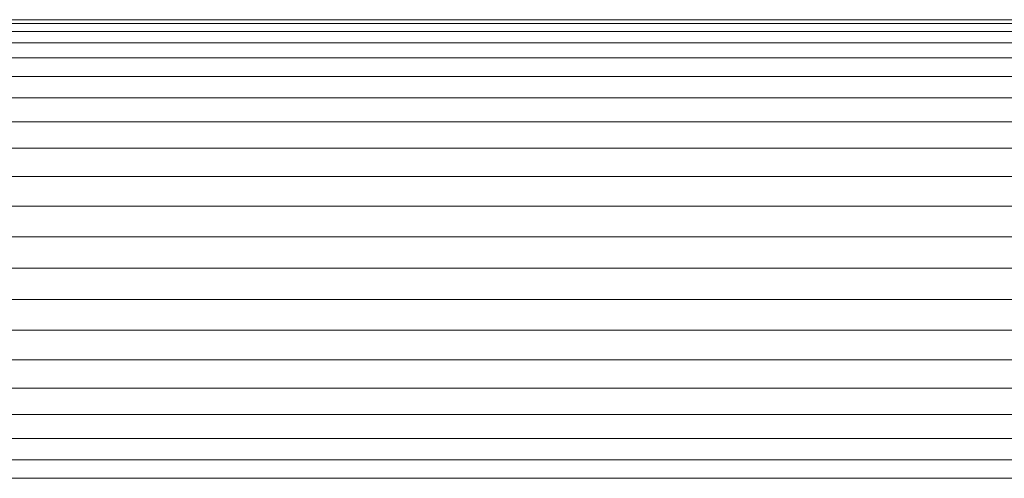
# Model space of a CAD drawing. Units: millimetres. Extents: x -3111 to 6969, y -2912 to 4216.
# Drawn here: x 1402 to 1577, y 608 to 689 of the extents above; entities that cross this region are included whole.
import ezdxf

# ---------------------------------------------------------------- set-up
doc = ezdxf.new("R2010")
doc.units = ezdxf.units.MM
doc.layers.add('A-GENM', color=13, linetype='Continuous', lineweight=9)
doc.layers.add('G-IMPT', color=8, linetype='Continuous', lineweight=9)

# ---------------------------------------------------------------- blocks, each defined once
blk = doc.blocks.new('Wab Board - 10_DWG-428219-East')
at = {"layer": 'G-IMPT'}
for p, q in [((-94.79, 552.45), (-494.28, 552.45)), ((-94.79, 551.75), (-494.28, 551.75)), ((-94.79, 550.37), (-494.28, 550.37)), ((-94.79, 548.33), (-494.28, 548.33)), ((-94.79, 545.66), (-494.28, 545.66)), ((-94.79, 542.39), (-494.28, 542.39)), ((-94.79, 538.6), (-494.28, 538.6)), ((-94.79, 534.32), (-494.28, 534.32)), ((-94.79, 529.64), (-494.28, 529.64)), ((-94.79, 524.62), (-494.28, 524.62)), ((-94.79, 519.34), (-494.28, 519.34)), ((-94.79, 513.89), (-494.28, 513.89)), ((-494.28, 508.35), (-94.79, 508.35)), ((-94.79, 502.81), (-494.28, 502.81)), ((-94.79, 497.36), (-494.28, 497.36)), ((-94.79, 492.09), (-494.28, 492.09)), ((-94.79, 487.07), (-494.28, 487.07)), ((-132.03, 482.38), (-457.78, 482.38)), ((-135.06, 478.11), (-454.5, 478.11)), ((-135.76, 474.31), (-454.05, 474.31)), ((-135.76, 471.05), (-454.05, 471.05))]:
    blk.add_line(p, q, dxfattribs=at)
blk = doc.blocks.new('Wab Board - Wab Board-428228-East')
blk.add_blockref('Wab Board - 10_DWG-428219-East', (0, 0))

msp = doc.modelspace()

# ---------------------------------------------------------------- block references
at = {"layer": 'A-GENM'}
msp.add_blockref('Wab Board - Wab Board-428228-East', (1810.22, 137), dxfattribs=at)

doc.saveas('drawing.dxf')
